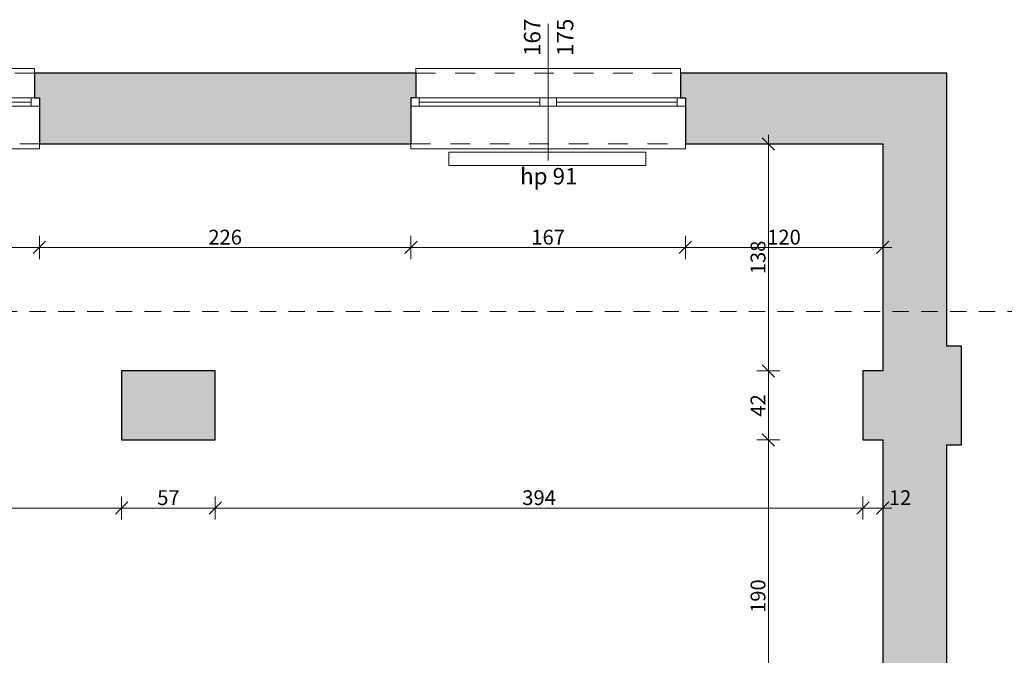
# Model space of a CAD drawing. Units: millimetres. Extents: x -142607 to 200393, y 17743 to 109443.
# Drawn here: x 8353 to 14343, y 36983 to 40849 of the extents above; entities that cross this region are included whole.
import ezdxf
from ezdxf.enums import TextEntityAlignment as Align

# ---------------------------------------------------------------- set-up
doc = ezdxf.new("R2010")
doc.units = ezdxf.units.MM
doc.header["$MEASUREMENT"] = 0
for name, pattern in [('Krawędzie ukryte', [175, 100, -75]), ('Przerywana', [240, 120, -120]), ('Wipeout_Contour', [1000, 0, -1000])]:
    doc.linetypes.add(name, pattern=pattern)
for name, color, linetype in [('220-Ściany', 7, 'Continuous'), ('299-Wymiary Opisy', 7, 'Continuous'), ('540-CO', 7, 'Continuous'), ('912-Linie 2d', 7, 'Continuous'), ('Znaczniki okien ARCHICADa', 7, 'Continuous')]:
    doc.layers.add(name, color=color, linetype=linetype)
doc.styles.add('GENERATED_STYLE_1', font='txt')
doc.styles.add('GENERATED_STYLE_2', font='txt')
doc.dimstyles.new('GENERATED_STYLE__1', dxfattribs={"dimtxt": 89.999998, "dimasz": 71.25, "dimexe": 0.18, "dimexo": 0, "dimgap": 0.09, "dimtad": 1, "dimtih": 1, "dimtoh": 1, "dimdec": 0, "dimlfac": 0.1, "dimzin": 0, "dimdsep": 46, "dimtxsty": 'GENERATED_STYLE_2', "dimblk": 'ARROWHEAD_6', "dimblk1": 'ARROWHEAD_6', "dimblk2": 'ARROWHEAD_6', "dimcen": 0.09, "dimse1": 1, "dimse2": 1, "dimclrd": 256, "dimclre": 256, "dimclrt": 256, "dimadec": 1, "dimazin": 0, "dimtfac": 1, "dimtdec": 4, "dimtmove": 0, "dimatfit": 3, "dimfxl": 1, "dimtolj": 1, "dimtzin": 0, "dimarcsym": 0})
doc.dimstyles.new('GENERATED_STYLE__2', dxfattribs={"dimtxt": 89.999998, "dimasz": 71.25, "dimexe": 0.18, "dimexo": 0, "dimgap": 0.09, "dimtad": 1, "dimdec": 0, "dimlfac": 0.1, "dimzin": 0, "dimdsep": 46, "dimtxsty": 'GENERATED_STYLE_2', "dimblk": 'ARROWHEAD_6', "dimblk1": 'ARROWHEAD_6', "dimblk2": 'ARROWHEAD_6', "dimcen": 0.09, "dimse1": 1, "dimse2": 1, "dimclrd": 256, "dimclre": 256, "dimclrt": 256, "dimadec": 1, "dimazin": 0, "dimtfac": 1, "dimtdec": 4, "dimtmove": 0, "dimatfit": 3, "dimfxl": 1, "dimtolj": 1, "dimtzin": 0, "dimarcsym": 0})

# ---------------------------------------------------------------- blocks, each defined once
blk = doc.blocks.new('Grzejnik panelowy 20[19]', base_point=(10963, 39963.4))
at = {"color": 254, "linetype": 'Wipeout_Contour', "lineweight": 0, "ltscale": 166580.049728}
blk.add_wipeout([(10963, 40043.4), (10963, 39963.4), (12163, 39963.4), (12163, 40043.4)], dxfattribs=at).dxf.layer = '540-CO'
at = {"layer": '540-CO', "color": 214, "linetype": 'Continuous', "lineweight": 15}
for p, q in [((10963, 40043.4), (12163, 40043.4)), ((10963, 39963.4), (10963, 40043.4)), ((12163, 40043.4), (12163, 39963.4)), ((12163, 39963.4), (10963, 39963.4))]:
    blk.add_line(p, q, dxfattribs=at)
blk = doc.blocks.new('Znacznik O 20[31]', base_point=(11568, 40093.4))
at = {"layer": 'Znaczniki okien ARCHICADa', "color": 158, "linetype": 'Continuous', "lineweight": 13, "true_color": 0x002c40}
blk.add_line((11568, 40823.4), (11568, 39993.4), dxfattribs=at)
at = {"layer": 'Znaczniki okien ARCHICADa', "color": 7, "lineweight": 13, "style": 'GENERATED_STYLE_1'}
for tag, rotation, p in [('AC_MarkerText_2', 90, (11552.3, 40628.4)), ('AC_MarkerText_3', 90, (11752.3, 40628.4)), ('AC_MarkerText_4', 360, (11397, 39816.2))]:
    blk.add_attdef(tag, text='', height=100, rotation=rotation, dxfattribs=at).set_placement(p, align=Align.BOTTOM_LEFT)
blk = doc.blocks.new('Okno podwójne 20[1]')
at = {"color": 254, "linetype": 'Wipeout_Contour', "lineweight": 0, "ltscale": 252665.717939}
blk.add_wipeout([(10763, 40373.4), (12373, 40373.4), (12373, 40523.4), (12373, 40553.4), (10763, 40553.4), (10763, 40523.4)], dxfattribs=at).dxf.layer = '220-Ściany'
at = {"color": 254, "linetype": 'Wipeout_Contour', "lineweight": 0, "ltscale": 250803.128878}
blk.add_wipeout([(12403, 40323.4), (10733, 40323.4), (10733, 40093.4), (10733, 40063.4), (12403, 40063.4), (12403, 40093.4)], dxfattribs=at).dxf.layer = '220-Ściany'
at = {"layer": '220-Ściany', "color": 85, "linetype": 'Continuous', "lineweight": 15, "true_color": 0x64b040}
for p, q in [((10763, 40523.4), (10763, 40553.4)), ((10763, 40553.4), (12373, 40553.4)), ((12373, 40553.4), (12373, 40523.4)), ((10733, 40093.4), (10733, 40063.4)), ((12403, 40063.4), (12403, 40093.4)), ((10733, 40063.4), (12403, 40063.4))]:
    blk.add_line(p, q, dxfattribs=at)
at = {"layer": '220-Ściany', "color": 85, "linetype": 'Przerywana', "lineweight": 15, "true_color": 0x64b040}
for p, q in [((10763, 40523.4), (12373, 40523.4)), ((10733, 40093.4), (12403, 40093.4))]:
    blk.add_line(p, q, dxfattribs=at)
at = {"color": 254, "linetype": 'Wipeout_Contour', "lineweight": 0, "ltscale": 167031.897165}
blk.add_wipeout([(10733, 40323.4), (10783, 40323.4), (10783, 40373.4), (10733, 40373.4)], dxfattribs=at).dxf.layer = '220-Ściany'
at = {"color": 254, "linetype": 'Wipeout_Contour', "lineweight": 0, "ltscale": 167868.268354}
blk.add_wipeout([(11568, 40373.4), (11518, 40373.4), (11518, 40323.4), (11568, 40323.4)], dxfattribs=at).dxf.layer = '220-Ściany'
at = {"color": 254, "linetype": 'Wipeout_Contour', "lineweight": 0, "ltscale": 168817.476551}
blk.add_wipeout([(12403, 40373.4), (12353, 40373.4), (12353, 40323.4), (12403, 40323.4)], dxfattribs=at).dxf.layer = '220-Ściany'
at = {"layer": '220-Ściany', "color": 251, "linetype": 'Continuous', "lineweight": 25, "true_color": 0x4e5156}
for p, q in [((10733, 40373.4), (10733, 40323.4)), ((10733, 40373.4), (10733, 40323.4)), ((12403, 40373.4), (12403, 40323.4)), ((12403, 40373.4), (12403, 40323.4)), ((10733, 40323.4), (10733, 40093.4)), ((12403, 40323.4), (12403, 40093.4))]:
    blk.add_line(p, q, dxfattribs=at)
at = {"color": 254, "linetype": 'Wipeout_Contour', "lineweight": 0, "ltscale": 167449.20748}
blk.add_wipeout([(10783, 40323.4), (11518, 40323.4), (11518, 40373.4), (10783, 40373.4)], dxfattribs=at).dxf.layer = '220-Ściany'
at = {"color": 254, "linetype": 'Wipeout_Contour', "lineweight": 0, "ltscale": 167923.388302}
blk.add_wipeout([(11568, 40323.4), (11618, 40323.4), (11618, 40373.4), (11568, 40373.4)], dxfattribs=at).dxf.layer = '220-Ściany'
at = {"layer": '220-Ściany', "color": 251, "linetype": 'Continuous', "lineweight": 25, "true_color": 0x4e5156}
for p, q in [((10763, 40523.4), (10763, 40373.4)), ((10763, 40373.4), (10733, 40373.4)), ((10763, 40373.4), (10733, 40373.4))]:
    blk.add_line(p, q, dxfattribs=at)
at = {"layer": '220-Ściany', "color": 7, "linetype": 'Continuous', "lineweight": 15}
for p, q in [((10783, 40373.4), (10733, 40373.4)), ((10783, 40323.4), (10783, 40373.4)), ((11568, 40373.4), (11518, 40373.4)), ((11518, 40373.4), (11518, 40323.4)), ((10733, 40323.4), (10783, 40323.4)), ((11518, 40323.4), (11568, 40323.4))]:
    blk.add_line(p, q, dxfattribs=at)
at = {"layer": '220-Ściany', "color": 85, "linetype": 'Continuous', "lineweight": 15, "true_color": 0x64b040}
for p, q in [((11518, 40373.4), (10783, 40373.4)), ((10783, 40348.4), (11518, 40348.4)), ((10783, 40323.4), (11518, 40323.4))]:
    blk.add_line(p, q, dxfattribs=at)
at = {"color": 254, "linetype": 'Wipeout_Contour', "lineweight": 0, "ltscale": 168369.571113}
blk.add_wipeout([(11618, 40323.4), (12353, 40323.4), (12353, 40373.4), (11618, 40373.4)], dxfattribs=at).dxf.layer = '220-Ściany'
at = {"layer": '220-Ściany', "color": 251, "linetype": 'Continuous', "lineweight": 25, "true_color": 0x4e5156}
for p, q in [((12373, 40523.4), (12373, 40373.4)), ((12373, 40373.4), (12403, 40373.4)), ((12373, 40373.4), (12403, 40373.4))]:
    blk.add_line(p, q, dxfattribs=at)
at = {"layer": '220-Ściany', "color": 7, "linetype": 'Continuous', "lineweight": 15}
for p, q in [((11618, 40373.4), (11568, 40373.4)), ((11618, 40323.4), (11618, 40373.4)), ((12403, 40373.4), (12353, 40373.4)), ((12353, 40373.4), (12353, 40323.4)), ((11568, 40323.4), (11618, 40323.4)), ((12353, 40323.4), (12403, 40323.4))]:
    blk.add_line(p, q, dxfattribs=at)
at = {"layer": '220-Ściany', "color": 85, "linetype": 'Continuous', "lineweight": 15, "true_color": 0x64b040}
for p, q in [((12353, 40373.4), (11618, 40373.4)), ((11618, 40348.4), (12353, 40348.4)), ((11618, 40323.4), (12353, 40323.4))]:
    blk.add_line(p, q, dxfattribs=at)
at = {"layer": 'Znaczniki okien ARCHICADa', "color": 158, "linetype": 'Continuous', "lineweight": 13, "true_color": 0x002c40}
blk.add_blockref('Znacznik O 20[31]', (11568, 40093.4), dxfattribs=at).add_auto_attribs({'AC_MarkerText_2': '167', 'AC_MarkerText_3': '175', 'AC_MarkerText_4': 'hp 91'})
blk = doc.blocks.new('Znacznik O 20[32]', base_point=(7633, 40093.4))
at = {"layer": 'Znaczniki okien ARCHICADa', "color": 158, "linetype": 'Continuous', "lineweight": 13, "true_color": 0x002c40}
blk.add_line((7633, 40823.4), (7633, 39993.4), dxfattribs=at)
at = {"layer": 'Znaczniki okien ARCHICADa', "color": 7, "lineweight": 13, "style": 'GENERATED_STYLE_1'}
for tag, rotation, p in [('AC_MarkerText_2', 90, (7617.3, 40628.4)), ('AC_MarkerText_3', 90, (7817.3, 40628.4)), ('AC_MarkerText_4', 360, (7462, 39816.2))]:
    blk.add_attdef(tag, text='', height=100, rotation=rotation, dxfattribs=at).set_placement(p, align=Align.BOTTOM_LEFT)
blk = doc.blocks.new('Okno podwójne 20[2]')
at = {"color": 254, "linetype": 'Wipeout_Contour', "lineweight": 0, "ltscale": 247226.982008}
blk.add_wipeout([(8443, 40373.4), (8443, 40523.4), (8443, 40553.4), (6823, 40553.4), (6823, 40523.4), (6823, 40373.4)], dxfattribs=at).dxf.layer = '220-Ściany'
at = {"color": 254, "linetype": 'Wipeout_Contour', "lineweight": 0, "ltscale": 245323.280848}
blk.add_wipeout([(6793, 40323.4), (6793, 40093.4), (6793, 40063.4), (8473, 40063.4), (8473, 40093.4), (8473, 40323.4)], dxfattribs=at).dxf.layer = '220-Ściany'
at = {"layer": '220-Ściany', "color": 85, "linetype": 'Continuous', "lineweight": 15, "true_color": 0x64b040}
for p, q in [((8443, 40553.4), (6823, 40553.4)), ((6823, 40553.4), (6823, 40523.4)), ((8443, 40523.4), (8443, 40553.4)), ((6793, 40063.4), (6793, 40093.4)), ((8473, 40093.4), (8473, 40063.4)), ((8473, 40063.4), (6793, 40063.4))]:
    blk.add_line(p, q, dxfattribs=at)
at = {"layer": '220-Ściany', "color": 85, "linetype": 'Przerywana', "lineweight": 15, "true_color": 0x64b040}
for p, q in [((8443, 40523.4), (6823, 40523.4)), ((8473, 40093.4), (6793, 40093.4))]:
    blk.add_line(p, q, dxfattribs=at)
at = {"color": 254, "linetype": 'Wipeout_Contour', "lineweight": 0, "ltscale": 163681.587791}
blk.add_wipeout([(6793, 40373.4), (6793, 40323.4), (6843, 40323.4), (6843, 40373.4)], dxfattribs=at).dxf.layer = '220-Ściany'
at = {"color": 254, "linetype": 'Wipeout_Contour', "lineweight": 0, "ltscale": 164274.830482}
blk.add_wipeout([(7633, 40373.4), (7633, 40323.4), (7683, 40323.4), (7683, 40373.4)], dxfattribs=at).dxf.layer = '220-Ściany'
at = {"color": 254, "linetype": 'Wipeout_Contour', "lineweight": 0, "ltscale": 164893.299015}
blk.add_wipeout([(8473, 40323.4), (8473, 40373.4), (8423, 40373.4), (8423, 40323.4)], dxfattribs=at).dxf.layer = '220-Ściany'
at = {"layer": '220-Ściany', "color": 251, "linetype": 'Continuous', "lineweight": 25, "true_color": 0x4e5156}
for p, q in [((6793, 40373.4), (6793, 40323.4)), ((6793, 40373.4), (6793, 40323.4)), ((8473, 40373.4), (8473, 40323.4)), ((8473, 40373.4), (8473, 40323.4)), ((6793, 40323.4), (6793, 40093.4)), ((8473, 40323.4), (8473, 40093.4))]:
    blk.add_line(p, q, dxfattribs=at)
at = {"color": 254, "linetype": 'Wipeout_Contour', "lineweight": 0, "ltscale": 164237.654366}
blk.add_wipeout([(7633, 40323.4), (7633, 40373.4), (7583, 40373.4), (7583, 40323.4)], dxfattribs=at).dxf.layer = '220-Ściany'
at = {"color": 254, "linetype": 'Wipeout_Contour', "lineweight": 0, "ltscale": 164583.138304}
blk.add_wipeout([(8423, 40323.4), (8423, 40373.4), (7683, 40373.4), (7683, 40323.4)], dxfattribs=at).dxf.layer = '220-Ściany'
at = {"layer": '220-Ściany', "color": 251, "linetype": 'Continuous', "lineweight": 25, "true_color": 0x4e5156}
for p, q in [((8443, 40523.4), (8443, 40373.4)), ((8443, 40373.4), (8473, 40373.4)), ((8443, 40373.4), (8473, 40373.4))]:
    blk.add_line(p, q, dxfattribs=at)
at = {"layer": '220-Ściany', "color": 7, "linetype": 'Continuous', "lineweight": 15}
for p, q in [((7633, 40373.4), (7683, 40373.4)), ((7683, 40373.4), (7683, 40323.4)), ((8423, 40323.4), (8423, 40373.4)), ((8423, 40373.4), (8473, 40373.4)), ((7683, 40323.4), (7633, 40323.4)), ((8473, 40323.4), (8423, 40323.4))]:
    blk.add_line(p, q, dxfattribs=at)
at = {"layer": '220-Ściany', "color": 85, "linetype": 'Continuous', "lineweight": 15, "true_color": 0x64b040}
for p, q in [((7683, 40373.4), (8423, 40373.4)), ((8423, 40348.4), (7683, 40348.4)), ((8423, 40323.4), (7683, 40323.4))]:
    blk.add_line(p, q, dxfattribs=at)
at = {"color": 254, "linetype": 'Wipeout_Contour', "lineweight": 0, "ltscale": 163958.684347}
blk.add_wipeout([(7583, 40323.4), (7583, 40373.4), (6843, 40373.4), (6843, 40323.4)], dxfattribs=at).dxf.layer = '220-Ściany'
at = {"layer": '220-Ściany', "color": 251, "linetype": 'Continuous', "lineweight": 25, "true_color": 0x4e5156}
for p, q in [((6823, 40523.4), (6823, 40373.4)), ((6823, 40373.4), (6793, 40373.4)), ((6823, 40373.4), (6793, 40373.4))]:
    blk.add_line(p, q, dxfattribs=at)
at = {"layer": '220-Ściany', "color": 7, "linetype": 'Continuous', "lineweight": 15}
for p, q in [((6793, 40373.4), (6843, 40373.4)), ((6843, 40373.4), (6843, 40323.4)), ((7583, 40323.4), (7583, 40373.4)), ((7583, 40373.4), (7633, 40373.4)), ((6843, 40323.4), (6793, 40323.4)), ((7633, 40323.4), (7583, 40323.4))]:
    blk.add_line(p, q, dxfattribs=at)
at = {"layer": '220-Ściany', "color": 85, "linetype": 'Continuous', "lineweight": 15, "true_color": 0x64b040}
for p, q in [((6843, 40373.4), (7583, 40373.4)), ((7583, 40348.4), (6843, 40348.4)), ((7583, 40323.4), (6843, 40323.4))]:
    blk.add_line(p, q, dxfattribs=at)
at = {"layer": 'Znaczniki okien ARCHICADa', "color": 158, "linetype": 'Continuous', "lineweight": 13, "true_color": 0x002c40}
blk.add_blockref('Znacznik O 20[32]', (7633, 40093.4), dxfattribs=at).add_auto_attribs({'AC_MarkerText_2': '168', 'AC_MarkerText_3': '175', 'AC_MarkerText_4': 'hp 91'})
blk = doc.blocks.new('Ściana_2', base_point=(13603, 40093.4))
at = {"layer": '220-Ściany', "linetype": 'Continuous', "lineweight": 0, "true_color": 0x000000}
for points in [[(8443, 40523.4), (8443, 40373.4), (8473, 40373.4), (8473, 40323.4), (8473, 40093.4), (10733, 40093.4), (10733, 40323.4), (10733, 40373.4), (10763, 40373.4), (10763, 40523.4)], [(12373, 40523.4), (12373, 40373.4), (12403, 40373.4), (12403, 40323.4), (12403, 40093.4), (13603, 40093.4), (13993, 40523.4)]]:
    blk.add_hatch(color=18, dxfattribs=at).paths.add_polyline_path(points)
at = {"layer": '220-Ściany', "color": 251, "linetype": 'Continuous', "lineweight": 25, "true_color": 0x4e5156}
for p, q in [((8443, 40523.4), (8443, 40373.4)), ((10763, 40523.4), (10763, 40373.4)), ((12373, 40523.4), (12373, 40373.4)), ((8443, 40373.4), (8473, 40373.4)), ((8473, 40373.4), (8473, 40323.4)), ((10763, 40373.4), (10733, 40373.4)), ((10733, 40373.4), (10733, 40323.4)), ((12373, 40373.4), (12403, 40373.4)), ((12403, 40373.4), (12403, 40323.4)), ((8473, 40323.4), (8473, 40093.4)), ((10733, 40323.4), (10733, 40093.4)), ((12403, 40323.4), (12403, 40093.4))]:
    blk.add_line(p, q, dxfattribs=at)
at = {"layer": '220-Ściany', "color": 251, "linetype": 'Continuous', "lineweight": 25, "true_color": 0x4e5156, "flags": 128}
for points in [[(10763, 40523.4), (8443, 40523.4)], [(13993, 40523.4), (12373, 40523.4)], [(8473, 40093.4), (10733, 40093.4)], [(12403, 40093.4), (13603, 40093.4)]]:
    blk.add_lwpolyline(points, dxfattribs=at)
at = {"layer": '220-Ściany', "color": 7, "linetype": 'Continuous', "lineweight": 13}
for name in ['Okno podwójne 20[2]', 'Okno podwójne 20[1]']:
    blk.add_blockref(name, (0, 0), dxfattribs=at)
blk = doc.blocks.new('Znacznik O 20[37]', base_point=(13603, 35558.4))
at = {"layer": 'Znaczniki okien ARCHICADa', "color": 158, "linetype": 'Continuous', "lineweight": 13, "true_color": 0x002c40}
blk.add_line((14293, 35558.4), (13503, 35558.4), dxfattribs=at)
at = {"layer": 'Znaczniki okien ARCHICADa', "color": 7, "lineweight": 13, "style": 'GENERATED_STYLE_1'}
for tag, rotation, p in [('AC_MarkerText_4', 90, (13487.3, 35394.5)), ('AC_MarkerText_2', 360, (14065.4, 35606.7)), ('AC_MarkerText_3', 360, (14065.4, 35406.7))]:
    blk.add_attdef(tag, text='', height=100, rotation=rotation, dxfattribs=at).set_placement(p, align=Align.BOTTOM_LEFT)
blk = doc.blocks.new('Okno podwójne 20[6]')
at = {"color": 254, "linetype": 'Wipeout_Contour', "lineweight": 0, "ltscale": 228573.407678}
blk.add_wipeout([(13823, 34723.4), (13823, 36393.4), (13603, 36393.4), (13573, 36393.4), (13573, 34723.4), (13603, 34723.4)], dxfattribs=at).dxf.layer = '220-Ściany'
at = {"color": 254, "linetype": 'Wipeout_Contour', "lineweight": 0, "ltscale": 229217.198783}
blk.add_wipeout([(13873, 36393.4), (13873, 34723.4), (13993, 34723.4), (14023, 34723.4), (14023, 36393.4), (13993, 36393.4)], dxfattribs=at).dxf.layer = '220-Ściany'
at = {"layer": '220-Ściany', "color": 85, "linetype": 'Continuous', "lineweight": 15, "true_color": 0x64b040}
for p, q in [((13603, 36393.4), (13573, 36393.4)), ((13573, 36393.4), (13573, 34723.4)), ((13993, 36393.4), (14023, 36393.4)), ((14023, 36393.4), (14023, 34723.4)), ((13573, 34723.4), (13603, 34723.4)), ((14023, 34723.4), (13993, 34723.4))]:
    blk.add_line(p, q, dxfattribs=at)
at = {"layer": '220-Ściany', "color": 85, "linetype": 'Przerywana', "lineweight": 15, "true_color": 0x64b040}
for p, q in [((13603, 36393.4), (13603, 34723.4)), ((13993, 36393.4), (13993, 34723.4))]:
    blk.add_line(p, q, dxfattribs=at)
at = {"color": 254, "linetype": 'Wipeout_Contour', "lineweight": 0, "ltscale": 155662.619926}
blk.add_wipeout([(13823, 36393.4), (13823, 36343.4), (13873, 36343.4), (13873, 36393.4)], dxfattribs=at).dxf.layer = '220-Ściany'
at = {"color": 254, "linetype": 'Wipeout_Contour', "lineweight": 0, "ltscale": 152732.238754}
blk.add_wipeout([(13873, 35558.4), (13873, 35608.4), (13823, 35608.4), (13823, 35558.4)], dxfattribs=at).dxf.layer = '220-Ściany'
at = {"color": 254, "linetype": 'Wipeout_Contour', "lineweight": 0, "ltscale": 149624.543558}
blk.add_wipeout([(13873, 34723.4), (13873, 34773.4), (13823, 34773.4), (13823, 34723.4)], dxfattribs=at).dxf.layer = '220-Ściany'
at = {"layer": '220-Ściany', "color": 251, "linetype": 'Continuous', "lineweight": 25, "true_color": 0x4e5156}
for p, q in [((13823, 36393.4), (13603, 36393.4)), ((13873, 36393.4), (13823, 36393.4)), ((13873, 36393.4), (13823, 36393.4)), ((13993, 36393.4), (13873, 36393.4)), ((13823, 34723.4), (13603, 34723.4)), ((13873, 34723.4), (13823, 34723.4)), ((13873, 34723.4), (13823, 34723.4)), ((13993, 34723.4), (13873, 34723.4))]:
    blk.add_line(p, q, dxfattribs=at)
at = {"color": 254, "linetype": 'Wipeout_Contour', "lineweight": 0, "ltscale": 154197.291967}
blk.add_wipeout([(13823, 36343.4), (13823, 35608.4), (13873, 35608.4), (13873, 36343.4)], dxfattribs=at).dxf.layer = '220-Ściany'
at = {"color": 254, "linetype": 'Wipeout_Contour', "lineweight": 0, "ltscale": 152545.872847}
blk.add_wipeout([(13823, 35558.4), (13823, 35508.4), (13873, 35508.4), (13873, 35558.4)], dxfattribs=at).dxf.layer = '220-Ściany'
at = {"layer": '220-Ściany', "color": 7, "linetype": 'Continuous', "lineweight": 15}
for p, q in [((13823, 36393.4), (13823, 36343.4)), ((13873, 36343.4), (13873, 36393.4)), ((13823, 36343.4), (13873, 36343.4)), ((13873, 35608.4), (13823, 35608.4)), ((13823, 35608.4), (13823, 35558.4)), ((13873, 35558.4), (13873, 35608.4))]:
    blk.add_line(p, q, dxfattribs=at)
at = {"layer": '220-Ściany', "color": 85, "linetype": 'Continuous', "lineweight": 15, "true_color": 0x64b040}
for p, q in [((13823, 36343.4), (13823, 35608.4)), ((13848, 36343.4), (13848, 35608.4)), ((13873, 35608.4), (13873, 36343.4))]:
    blk.add_line(p, q, dxfattribs=at)
at = {"color": 254, "linetype": 'Wipeout_Contour', "lineweight": 0, "ltscale": 151085.06231}
blk.add_wipeout([(13823, 35508.4), (13823, 34773.4), (13873, 34773.4), (13873, 35508.4)], dxfattribs=at).dxf.layer = '220-Ściany'
at = {"layer": '220-Ściany', "color": 7, "linetype": 'Continuous', "lineweight": 15}
for p, q in [((13823, 35558.4), (13823, 35508.4)), ((13873, 35508.4), (13873, 35558.4)), ((13823, 35508.4), (13873, 35508.4)), ((13873, 34773.4), (13823, 34773.4)), ((13823, 34773.4), (13823, 34723.4)), ((13873, 34723.4), (13873, 34773.4))]:
    blk.add_line(p, q, dxfattribs=at)
at = {"layer": '220-Ściany', "color": 85, "linetype": 'Continuous', "lineweight": 15, "true_color": 0x64b040}
for p, q in [((13823, 35508.4), (13823, 34773.4)), ((13848, 35508.4), (13848, 34773.4)), ((13873, 34773.4), (13873, 35508.4))]:
    blk.add_line(p, q, dxfattribs=at)
at = {"layer": 'Znaczniki okien ARCHICADa', "color": 158, "linetype": 'Continuous', "lineweight": 13, "true_color": 0x002c40}
blk.add_blockref('Znacznik O 20[37]', (13603, 35558.4), dxfattribs=at).add_auto_attribs({'AC_MarkerText_2': '167', 'AC_MarkerText_3': '183', 'AC_MarkerText_4': 'hp 96'})
blk = doc.blocks.new('Ściana_18', base_point=(13603, 34533.4))
at = {"layer": '220-Ściany', "linetype": 'Continuous', "lineweight": 0, "true_color": 0x000000}
for points in [[(13993, 38263.4), (13603, 38263.4), (13603, 36393.4), (13993, 36393.4)], [(13603, 34533.4), (13993, 34533.4), (13993, 34723.4), (13603, 34723.4)]]:
    blk.add_hatch(color=18, dxfattribs=at).paths.add_polyline_path(points)
at = {"layer": '220-Ściany', "color": 251, "linetype": 'Continuous', "lineweight": 25, "true_color": 0x4e5156}
for p, q in [((13823, 36393.4), (13603, 36393.4)), ((13873, 36393.4), (13823, 36393.4)), ((13993, 36393.4), (13873, 36393.4)), ((13823, 34723.4), (13603, 34723.4)), ((13873, 34723.4), (13823, 34723.4)), ((13993, 34723.4), (13873, 34723.4))]:
    blk.add_line(p, q, dxfattribs=at)
at = {"layer": '220-Ściany', "color": 251, "linetype": 'Continuous', "lineweight": 25, "true_color": 0x4e5156, "flags": 128}
for points in [[(13603, 38263.4), (13603, 36393.4)], [(13993, 36393.4), (13993, 38263.4)], [(13603, 34723.4), (13603, 34533.4)], [(13993, 34533.4), (13993, 34723.4)]]:
    blk.add_lwpolyline(points, dxfattribs=at)
at = {"layer": '220-Ściany', "color": 7, "linetype": 'Continuous', "lineweight": 13}
blk.add_blockref('Okno podwójne 20[6]', (0, 0), dxfattribs=at)
blk = doc.blocks.new('Ściana_19', base_point=(13603, 38263.4))
at = {"layer": '220-Ściany', "linetype": 'Continuous', "lineweight": 0, "true_color": 0x000000}
blk.add_hatch(color=18, dxfattribs=at).paths.add_polyline_path([(14083, 38263.4), (14083, 38293.4), (13603, 38293.4), (13603, 38263.4)])
at = {"layer": '220-Ściany', "color": 251, "linetype": 'Continuous', "lineweight": 25, "true_color": 0x4e5156, "flags": 128}
for points in [[(13603, 38293.4), (13603, 38263.4)], [(14083, 38263.4), (14083, 38293.4)], [(13993, 38263.4), (14083, 38263.4)]]:
    blk.add_lwpolyline(points, dxfattribs=at)
blk = doc.blocks.new('Ściana_20', base_point=(13603, 38863.4))
at = {"layer": '220-Ściany', "linetype": 'Continuous', "lineweight": 0, "true_color": 0x000000}
blk.add_hatch(color=18, dxfattribs=at).paths.add_polyline_path([(13993, 38863.4), (13993, 40523.4), (13603, 40093.4), (13603, 38863.4)])
at = {"layer": '220-Ściany', "color": 251, "linetype": 'Continuous', "lineweight": 25, "true_color": 0x4e5156, "flags": 128}
for points in [[(13993, 38863.4), (13993, 40523.4)], [(13603, 40093.4), (13603, 38863.4)]]:
    blk.add_lwpolyline(points, dxfattribs=at)
blk = doc.blocks.new('Ściana_21', base_point=(13603, 38293.4))
at = {"layer": '220-Ściany', "linetype": 'Continuous', "lineweight": 0, "true_color": 0x000000}
blk.add_hatch(color=18, dxfattribs=at).paths.add_polyline_path([(14083, 38293.4), (14083, 38713.4), (13483, 38713.4), (13483, 38293.4)])
at = {"layer": '220-Ściany', "color": 251, "linetype": 'Continuous', "lineweight": 25, "true_color": 0x4e5156, "flags": 128}
for points in [[(13603, 38713.4), (13483, 38713.4)], [(13483, 38713.4), (13483, 38293.4)], [(14083, 38293.4), (14083, 38713.4)], [(13483, 38293.4), (13603, 38293.4)]]:
    blk.add_lwpolyline(points, dxfattribs=at)
blk = doc.blocks.new('Ściana_22', base_point=(13603, 38713.4))
at = {"layer": '220-Ściany', "linetype": 'Continuous', "lineweight": 0, "true_color": 0x000000}
blk.add_hatch(color=18, dxfattribs=at).paths.add_polyline_path([(14083, 38713.4), (14083, 38863.4), (13603, 38863.4), (13603, 38713.4)])
at = {"layer": '220-Ściany', "color": 251, "linetype": 'Continuous', "lineweight": 25, "true_color": 0x4e5156, "flags": 128}
for points in [[(13603, 38863.4), (13603, 38713.4)], [(14083, 38863.4), (13993, 38863.4)], [(14083, 38713.4), (14083, 38863.4)]]:
    blk.add_lwpolyline(points, dxfattribs=at)
blk = doc.blocks.new('Ściana_51', base_point=(8973, 38293.4))
at = {"layer": '220-Ściany', "linetype": 'Continuous', "lineweight": 0, "true_color": 0x000000}
blk.add_hatch(color=18, dxfattribs=at).paths.add_polyline_path([(8973, 38293.4), (9543, 38293.4), (9543, 38713.4), (8973, 38713.4)])
at = {"layer": '220-Ściany', "color": 251, "linetype": 'Continuous', "lineweight": 25, "true_color": 0x4e5156, "flags": 128}
for points in [[(9543, 38713.4), (8973, 38713.4)], [(8973, 38713.4), (8973, 38293.4)], [(9543, 38293.4), (9543, 38713.4)], [(8973, 38293.4), (9543, 38293.4)]]:
    blk.add_lwpolyline(points, dxfattribs=at)
blk = doc.blocks.new('*D451')
at = {"layer": '299-Wymiary Opisy', "color": 73, "linetype": 'Continuous', "lineweight": 15, "true_color": 0x8cad76}
for p, q in [((12907.6, 36393.4), (12907.6, 38293.4)), ((12870.1, 36430.9), (12945.1, 36355.9)), ((12977.9, 36393.4), (12837.3, 36393.4)), ((12907.6, 34723.4), (12907.6, 36393.4)), ((12870.1, 34760.9), (12945.1, 34685.9))]:
    blk.add_line(p, q, dxfattribs=at)
at = {"layer": '299-Wymiary Opisy', "color": 73, "lineweight": 15, "true_color": 0x8cad76, "char_height": 90, "attachment_point": 7, "rotation": 90, "style": 'GENERATED_STYLE_2'}
for s, insert in [('\\A1;{\\pql;\\fArial|b0|i0|c0|p38;167}', (12889.6, 35524.2)), ('\\A1;{\\pql;\\fArial|b0|i0|c0|p38;19}', (12889.6, 34760.9))]:
    blk.add_mtext(s, dxfattribs=dict(at, insert=insert))
blk = doc.blocks.new('ARROWHEAD_6')
at = {"color": 0, "linetype": 'Continuous', "lineweight": 0}
for p, q in [((0, 0), (-1, 0)), ((-0.5, -0.5), (0.5, 0.5))]:
    blk.add_line(p, q, dxfattribs=at)
blk = doc.blocks.new('*D452')
at = {"layer": '299-Wymiary Opisy', "color": 73, "linetype": 'Continuous', "lineweight": 15, "true_color": 0x8cad76}
for p, q in [((12907.6, 38293.4), (12907.6, 38713.4)), ((12977.9, 38293.4), (12837.3, 38293.4)), ((12870.1, 38330.9), (12945.1, 38255.9)), ((12907.6, 36393.4), (12907.6, 38293.4)), ((12870.1, 36430.9), (12945.1, 36355.9))]:
    blk.add_line(p, q, dxfattribs=at)
at = {"layer": '299-Wymiary Opisy', "color": 73, "lineweight": 15, "true_color": 0x8cad76, "insert": (12889.6, 37240.9), "char_height": 90, "attachment_point": 7, "rotation": 90, "style": 'GENERATED_STYLE_2'}
blk.add_mtext('\\A1;{\\pql;\\fArial|b0|i0|c0|p38;190}', dxfattribs=at)
blk = doc.blocks.new('*D453')
at = {"layer": '299-Wymiary Opisy', "color": 73, "linetype": 'Continuous', "lineweight": 15, "true_color": 0x8cad76}
for p, q in [((12907.6, 38713.4), (12907.6, 40093.4)), ((12977.9, 38713.4), (12837.3, 38713.4)), ((12870.1, 38750.9), (12945.1, 38675.9)), ((12907.6, 38293.4), (12907.6, 38713.4)), ((12870.1, 38330.9), (12945.1, 38255.9))]:
    blk.add_line(p, q, dxfattribs=at)
at = {"layer": '299-Wymiary Opisy', "color": 73, "lineweight": 15, "true_color": 0x8cad76, "insert": (12889.6, 38435.1), "char_height": 90, "attachment_point": 7, "rotation": 90, "style": 'GENERATED_STYLE_2'}
blk.add_mtext('\\A1;{\\pql;\\fArial|b0|i0|c0|p38;42}', dxfattribs=at)
blk = doc.blocks.new('*D454')
at = {"layer": '299-Wymiary Opisy', "color": 73, "linetype": 'Continuous', "lineweight": 15, "true_color": 0x8cad76}
for p, q in [((12907.6, 40093.4), (12907.6, 40149.6)), ((12977.9, 40093.4), (12837.3, 40093.4)), ((12945.1, 40055.9), (12870.1, 40130.9)), ((12907.6, 38713.4), (12907.6, 40093.4)), ((12870.1, 38750.9), (12945.1, 38675.9))]:
    blk.add_line(p, q, dxfattribs=at)
at = {"layer": '299-Wymiary Opisy', "color": 73, "lineweight": 15, "true_color": 0x8cad76, "insert": (12889.6, 39300.9), "char_height": 90, "attachment_point": 7, "rotation": 90, "style": 'GENERATED_STYLE_2'}
blk.add_mtext('\\A1;{\\pql;\\fArial|b0|i0|c0|p38;138}', dxfattribs=at)
blk = doc.blocks.new('*D455')
at = {"layer": '299-Wymiary Opisy', "color": 73, "linetype": 'Continuous', "lineweight": 15, "true_color": 0x8cad76}
for p, q in [((13483, 37949.4), (13483, 37808.8)), ((13603, 37949.4), (13603, 37808.8)), ((13483, 37879.1), (9543, 37879.1)), ((13445.5, 37841.6), (13520.5, 37916.6)), ((13603, 37879.1), (13483, 37879.1)), ((13565.5, 37841.6), (13640.5, 37916.6)), ((13659.3, 37879.1), (13603, 37879.1))]:
    blk.add_line(p, q, dxfattribs=at)
at = {"layer": '299-Wymiary Opisy', "color": 73, "lineweight": 15, "true_color": 0x8cad76, "insert": (13640.5, 37897.1), "char_height": 90, "attachment_point": 7, "style": 'GENERATED_STYLE_2'}
blk.add_mtext('\\A1;{\\pql;\\fArial|b0|i0|c0|p38;12}', dxfattribs=at)
blk = doc.blocks.new('*D456')
at = {"layer": '299-Wymiary Opisy', "color": 73, "linetype": 'Continuous', "lineweight": 15, "true_color": 0x8cad76}
for p, q in [((9543, 37949.4), (9543, 37808.8)), ((9543, 37879.1), (8973, 37879.1)), ((9505.5, 37841.6), (9580.5, 37916.6)), ((13483, 37879.1), (9543, 37879.1)), ((13445.5, 37841.6), (13520.5, 37916.6))]:
    blk.add_line(p, q, dxfattribs=at)
at = {"layer": '299-Wymiary Opisy', "color": 73, "lineweight": 15, "true_color": 0x8cad76, "insert": (11410.6, 37897.1), "char_height": 90, "attachment_point": 7, "style": 'GENERATED_STYLE_2'}
blk.add_mtext('\\A1;{\\pql;\\fArial|b0|i0|c0|p38;394}', dxfattribs=at)
blk = doc.blocks.new('*D457')
at = {"layer": '299-Wymiary Opisy', "color": 73, "linetype": 'Continuous', "lineweight": 15, "true_color": 0x8cad76}
for p, q in [((8973, 37949.4), (8973, 37808.8)), ((8973, 37879.1), (3553, 37879.1)), ((8935.5, 37841.6), (9010.5, 37916.6)), ((9543, 37879.1), (8973, 37879.1)), ((9505.5, 37841.6), (9580.5, 37916.6))]:
    blk.add_line(p, q, dxfattribs=at)
at = {"layer": '299-Wymiary Opisy', "color": 73, "lineweight": 15, "true_color": 0x8cad76, "insert": (9189.7, 37897.1), "char_height": 90, "attachment_point": 7, "style": 'GENERATED_STYLE_2'}
blk.add_mtext('\\A1;{\\pql;\\fArial|b0|i0|c0|p38;57}', dxfattribs=at)
blk = doc.blocks.new('*D458')
at = {"layer": '299-Wymiary Opisy', "color": 73, "linetype": 'Continuous', "lineweight": 15, "true_color": 0x8cad76}
for p, q in [((3553, 37949.4), (3553, 37808.8)), ((3553, 37879.1), (2983, 37879.1)), ((3515.5, 37841.6), (3590.5, 37916.6)), ((8973, 37879.1), (3553, 37879.1)), ((8935.5, 37841.6), (9010.5, 37916.6))]:
    blk.add_line(p, q, dxfattribs=at)
at = {"layer": '299-Wymiary Opisy', "color": 73, "lineweight": 15, "true_color": 0x8cad76, "insert": (6160.6, 37897.1), "char_height": 90, "attachment_point": 7, "style": 'GENERATED_STYLE_2'}
blk.add_mtext('\\A1;{\\pql;\\fArial|b0|i0|c0|p38;542}', dxfattribs=at)
blk = doc.blocks.new('*D510')
at = {"layer": '299-Wymiary Opisy', "color": 73, "linetype": 'Continuous', "lineweight": 15, "true_color": 0x8cad76}
for p, q in [((15834.3, 38300.9), (15909.3, 38225.9)), ((15871.8, 36393.4), (15871.8, 38263.4)), ((15834.3, 36430.9), (15909.3, 36355.9)), ((15942.1, 36393.4), (15801.5, 36393.4)), ((15871.8, 34723.4), (15871.8, 36393.4))]:
    blk.add_line(p, q, dxfattribs=at)
at = {"layer": '299-Wymiary Opisy', "color": 73, "lineweight": 15, "true_color": 0x8cad76, "insert": (15853.8, 37225.9), "char_height": 90, "attachment_point": 7, "rotation": 90, "style": 'GENERATED_STYLE_2'}
blk.add_mtext('\\A1;{\\pql;\\fArial|b0|i0|c0|p38;187}', dxfattribs=at)
blk = doc.blocks.new('*D511')
at = {"layer": '299-Wymiary Opisy', "color": 73, "linetype": 'Continuous', "lineweight": 15, "true_color": 0x8cad76}
for p, q in [((15834.3, 38900.9), (15909.3, 38825.9)), ((15871.8, 38263.4), (15871.8, 38863.4)), ((15834.3, 38300.9), (15909.3, 38225.9)), ((15942.1, 38263.4), (15801.5, 38263.4)), ((15871.8, 36393.4), (15871.8, 38263.4))]:
    blk.add_line(p, q, dxfattribs=at)
at = {"layer": '299-Wymiary Opisy', "color": 73, "lineweight": 15, "true_color": 0x8cad76, "insert": (15853.8, 38495.1), "char_height": 90, "attachment_point": 7, "rotation": 90, "style": 'GENERATED_STYLE_2'}
blk.add_mtext('\\A1;{\\pql;\\fArial|b0|i0|c0|p38;60}', dxfattribs=at)
blk = doc.blocks.new('*D512')
at = {"layer": '299-Wymiary Opisy', "color": 73, "linetype": 'Continuous', "lineweight": 15, "true_color": 0x8cad76}
for p, q in [((15909.3, 40485.9), (15834.3, 40560.9)), ((15871.8, 40523.4), (15871.8, 40579.6)), ((15942.1, 40523.4), (15801.5, 40523.4)), ((15871.8, 38863.4), (15871.8, 40523.4)), ((15834.3, 38900.9), (15909.3, 38825.9)), ((15942.1, 38863.4), (15801.5, 38863.4)), ((15871.8, 38263.4), (15871.8, 38863.4))]:
    blk.add_line(p, q, dxfattribs=at)
at = {"layer": '299-Wymiary Opisy', "color": 73, "lineweight": 15, "true_color": 0x8cad76, "insert": (15853.8, 39590.9), "char_height": 90, "attachment_point": 7, "rotation": 90, "style": 'GENERATED_STYLE_2'}
blk.add_mtext('\\A1;{\\pql;\\fArial|b0|i0|c0|p38;166}', dxfattribs=at)
blk = doc.blocks.new('*D513')
at = {"layer": '299-Wymiary Opisy', "color": 73, "linetype": 'Continuous', "lineweight": 15, "true_color": 0x8cad76}
for p, q in [((16298.8, 40485.9), (16223.8, 40560.9)), ((16261.3, 40523.4), (16261.3, 40579.6)), ((16331.6, 40523.4), (16191, 40523.4)), ((16261.3, 21613.4), (16261.3, 40523.4)), ((16223.8, 21650.9), (16298.8, 21575.9)), ((16331.6, 21613.4), (16191, 21613.4)), ((16261.3, 21557.1), (16261.3, 21613.4))]:
    blk.add_line(p, q, dxfattribs=at)
at = {"layer": '299-Wymiary Opisy', "color": 73, "lineweight": 15, "true_color": 0x8cad76, "insert": (16243.3, 30914.5), "char_height": 90, "attachment_point": 7, "rotation": 90, "style": 'GENERATED_STYLE_2'}
blk.add_mtext('\\A1;{\\pql;\\fArial|b0|i0|c0|p38;1\xa0891}', dxfattribs=at)
blk = doc.blocks.new('*D562')
at = {"layer": '299-Wymiary Opisy', "color": 73, "linetype": 'Continuous', "lineweight": 15, "true_color": 0x8cad76}
for p, q in [((12365.5, 39426.2), (12440.5, 39501.2)), ((12403, 39534), (12403, 39393.4)), ((13565.5, 39426.2), (13640.5, 39501.2)), ((13603, 39534), (13603, 39393.4)), ((12403, 39463.7), (10733, 39463.7)), ((13603, 39463.7), (12403, 39463.7)), ((13659.3, 39463.7), (13603, 39463.7))]:
    blk.add_line(p, q, dxfattribs=at)
at = {"layer": '299-Wymiary Opisy', "color": 73, "lineweight": 15, "true_color": 0x8cad76, "insert": (12900.6, 39481.7), "char_height": 90, "attachment_point": 7, "style": 'GENERATED_STYLE_2'}
blk.add_mtext('\\A1;{\\pql;\\fArial|b0|i0|c0|p38;120}', dxfattribs=at)
blk = doc.blocks.new('*D563')
at = {"layer": '299-Wymiary Opisy', "color": 73, "linetype": 'Continuous', "lineweight": 15, "true_color": 0x8cad76}
for p, q in [((10695.5, 39426.2), (10770.5, 39501.2)), ((10733, 39534), (10733, 39393.4)), ((12365.5, 39426.2), (12440.5, 39501.2)), ((10733, 39463.7), (8473, 39463.7)), ((12403, 39463.7), (10733, 39463.7))]:
    blk.add_line(p, q, dxfattribs=at)
at = {"layer": '299-Wymiary Opisy', "color": 73, "lineweight": 15, "true_color": 0x8cad76, "insert": (11465.6, 39481.7), "char_height": 90, "attachment_point": 7, "style": 'GENERATED_STYLE_2'}
blk.add_mtext('\\A1;{\\pql;\\fArial|b0|i0|c0|p38;167}', dxfattribs=at)
blk = doc.blocks.new('*D564')
at = {"layer": '299-Wymiary Opisy', "color": 73, "linetype": 'Continuous', "lineweight": 15, "true_color": 0x8cad76}
for p, q in [((8435.5, 39426.2), (8510.5, 39501.2)), ((8473, 39534), (8473, 39393.4)), ((10695.5, 39426.2), (10770.5, 39501.2)), ((8473, 39463.7), (6793, 39463.7)), ((10733, 39463.7), (8473, 39463.7))]:
    blk.add_line(p, q, dxfattribs=at)
at = {"layer": '299-Wymiary Opisy', "color": 73, "lineweight": 15, "true_color": 0x8cad76, "insert": (9500.6, 39481.7), "char_height": 90, "attachment_point": 7, "style": 'GENERATED_STYLE_2'}
blk.add_mtext('\\A1;{\\pql;\\fArial|b0|i0|c0|p38;226}', dxfattribs=at)
blk = doc.blocks.new('*D565')
at = {"layer": '299-Wymiary Opisy', "color": 73, "linetype": 'Continuous', "lineweight": 15, "true_color": 0x8cad76}
for p, q in [((6755.5, 39426.2), (6830.5, 39501.2)), ((6793, 39534), (6793, 39393.4)), ((8435.5, 39426.2), (8510.5, 39501.2)), ((6793, 39463.7), (5453, 39463.7)), ((8473, 39463.7), (6793, 39463.7))]:
    blk.add_line(p, q, dxfattribs=at)
at = {"layer": '299-Wymiary Opisy', "color": 73, "lineweight": 15, "true_color": 0x8cad76, "insert": (7530.6, 39481.7), "char_height": 90, "attachment_point": 7, "style": 'GENERATED_STYLE_2'}
blk.add_mtext('\\A1;{\\pql;\\fArial|b0|i0|c0|p38;168}', dxfattribs=at)

msp = doc.modelspace()

# ---------------------------------------------------------------- linework, layer by layer
at = {"layer": '912-Linie 2d', "color": 135, "linetype": 'Krawędzie ukryte', "lineweight": 15, "true_color": 0x4d959b}
msp.add_line((-3137, 39073.4), (15473, 39073.4), dxfattribs=at)

# ---------------------------------------------------------------- block references
at = {"layer": '220-Ściany', "color": 251, "lineweight": 25, "true_color": 0x4e5156}
for name, p in [('Ściana_22', (13603, 38713.4)), ('Ściana_51', (8973, 38293.4)), ('Ściana_21', (13603, 38293.4)), ('Ściana_18', (13603, 34533.4))]:
    msp.add_blockref(name, p, dxfattribs=at)
at = {"layer": '540-CO', "color": 6, "linetype": 'Continuous', "lineweight": 13}
msp.add_blockref('Grzejnik panelowy 20[19]', (10963, 39963.4), dxfattribs=at)

# ---------------------------------------------------------------- dimensions: what is measured, and where the dimension line sits
at = {"layer": '299-Wymiary Opisy', "color": 73, "linetype": 'Continuous', "lineweight": 15, "true_color": 0x8cad76}
for base, p1, p2, picture, middle in [((3553, 37879.1), (8973, 38293.4), (3553, 38293.4), '*D458', (6263.5, 37942.1)), ((8973, 37879.1), (9543, 38293.4), (8973, 38293.4), '*D457', (9258.3, 37942.1))]:
    dim = msp.add_linear_dim(base=base, p1=p1, p2=p2, angle=180, dimstyle='GENERATED_STYLE__1', dxfattribs=at)
    dim.commit()
    dim.dimension.update_dxf_attribs({"geometry": picture, "text_midpoint": middle, "dimtype": 160})

# ---------------------------------------------------------------- next in the draw order: block references
at = {"layer": '220-Ściany', "color": 251, "lineweight": 25, "true_color": 0x4e5156}
for name, p in [('Ściana_2', (13603, 40093.4)), ('Ściana_19', (13603, 38263.4))]:
    msp.add_blockref(name, p, dxfattribs=at)

# ---------------------------------------------------------------- next in the draw order: dimensions: what is measured, and where the dimension line sits
at = {"layer": '299-Wymiary Opisy', "color": 73, "linetype": 'Continuous', "lineweight": 15, "true_color": 0x8cad76}
for base, p1, p2, picture, middle in [((15871.8, 38863.4), (13993, 38263.4), (13993, 38863.4), '*D511', (15808.8, 38563.7)), ((12907.6, 38293.4), (13603, 36393.4), (13483, 38293.4), '*D452', (12844.6, 37343.9)), ((12907.6, 36393.4), (13603, 34723.4), (13603, 36393.4), '*D451', (12844.6, 35627.2)), ((15871.8, 38263.4), (13993, 36393.4), (13993, 38263.4), '*D510', (15808.8, 37328.9))]:
    dim = msp.add_linear_dim(base=base, p1=p1, p2=p2, angle=90, dimstyle='GENERATED_STYLE__2', dxfattribs=at)
    dim.commit()
    dim.dimension.update_dxf_attribs({"geometry": picture, "text_midpoint": middle, "dimtype": 160, "text_rotation": 90})
for base, p1, p2, picture, middle in [((9543, 37879.1), (13483, 38293.4), (9543, 38293.4), '*D456', (11513.5, 37942.1)), ((13483, 37879.1), (13603, 38293.4), (13483, 38293.4), '*D455', (13709.1, 37942.1))]:
    dim = msp.add_linear_dim(base=base, p1=p1, p2=p2, angle=180, dimstyle='GENERATED_STYLE__1', dxfattribs=at)
    dim.commit()
    dim.dimension.update_dxf_attribs({"geometry": picture, "text_midpoint": middle, "dimtype": 160})

# ---------------------------------------------------------------- next in the draw order: block references
at = {"layer": '220-Ściany', "color": 251, "lineweight": 25, "true_color": 0x4e5156}
msp.add_blockref('Ściana_20', (13603, 38863.4), dxfattribs=at)

# ---------------------------------------------------------------- next in the draw order: dimensions: what is measured, and where the dimension line sits
at = {"layer": '299-Wymiary Opisy', "color": 73, "linetype": 'Continuous', "lineweight": 15, "true_color": 0x8cad76}
for base, p1, p2, picture, middle in [((15871.8, 40523.4), (13993, 38863.4), (13993, 40523.4), '*D512', (15808.8, 39693.9)), ((16261.3, 40523.4), (13993, 21613.4), (13993, 40523.4), '*D513', (16198.3, 31069.1)), ((12907.6, 40093.4), (13483, 38713.4), (13603, 40093.4), '*D454', (12844.6, 39403.9)), ((12907.6, 38713.4), (13483, 38293.4), (13483, 38713.4), '*D453', (12844.6, 38503.7))]:
    dim = msp.add_linear_dim(base=base, p1=p1, p2=p2, angle=90, dimstyle='GENERATED_STYLE__2', dxfattribs=at)
    dim.commit()
    dim.dimension.update_dxf_attribs({"geometry": picture, "text_midpoint": middle, "dimtype": 160, "text_rotation": 90})
for base, p1, p2, picture, middle in [((6793, 39463.7), (8473, 40093.4), (6793, 40093.4), '*D565', (7633.5, 39526.7)), ((8473, 39463.7), (10733, 40093.4), (8473, 40093.4), '*D564', (9603.5, 39526.7)), ((10733, 39463.7), (12403, 40093.4), (10733, 40093.4), '*D563', (11568.5, 39526.7)), ((12403, 39463.7), (13603, 40093.4), (12403, 40093.4), '*D562', (13003.5, 39526.7))]:
    dim = msp.add_linear_dim(base=base, p1=p1, p2=p2, angle=180, dimstyle='GENERATED_STYLE__1', dxfattribs=at)
    dim.commit()
    dim.dimension.update_dxf_attribs({"geometry": picture, "text_midpoint": middle, "dimtype": 160})

doc.saveas('drawing.dxf')
